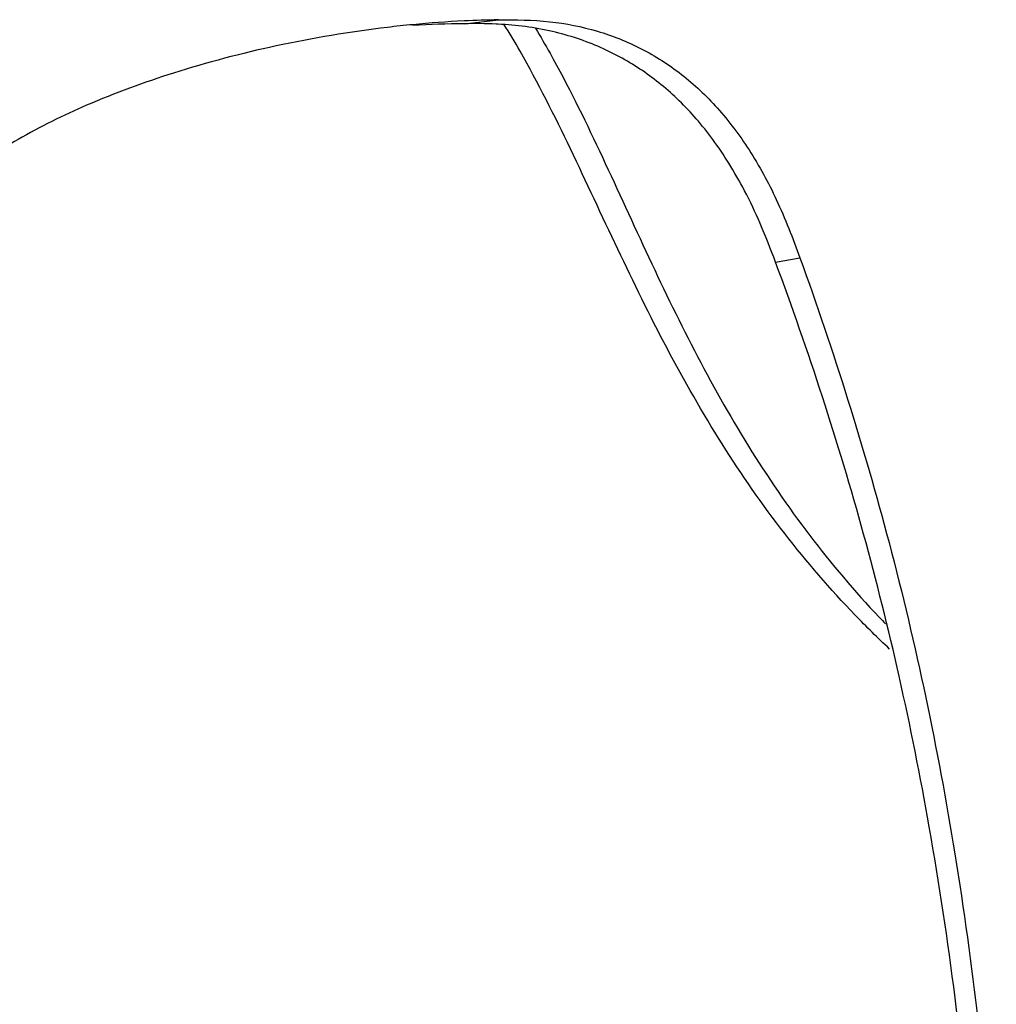
# Model space of a CAD drawing. Extents: x 0 to 594, y 0 to 420.
# Drawn here: x 335 to 342, y 149 to 156 of the extents above; entities that cross this region are included whole.
import ezdxf

# ---------------------------------------------------------------- set-up
doc = ezdxf.new("R2010")
doc.units = 0
doc.header["$LTSCALE"] = 32.67
doc.layers.get('0').update_dxf_attribs({"linetype": 'CONTINUOUS'})

msp = doc.modelspace()

# ---------------------------------------------------------------- linework, layer by layer
at = {"color": 9, "linetype": 'CONTINUOUS'}
for p, q in [((337.9478, 155.5988), (338.1832, 155.6249)), ((340.0743, 153.9697), (340.2413, 153.9989))]:
    msp.add_line(p, q, dxfattribs=at)
at = {"color": 7, "linetype": 'CONTINUOUS'}
msp.add_line((338.1806, 155.5958), (338.166, 155.5965), dxfattribs=at)
for points in [[(337.9468, 155.6177), (337.8302, 155.6121), (337.7136, 155.6035), (337.5973, 155.5923)], [(338.1832, 155.6249), (338.1044, 155.6239), (338.0256, 155.6215), (337.9468, 155.6177)], [(337.9478, 155.5988), (337.831, 155.5977), (337.7141, 155.5935), (337.5974, 155.5867)], [(338.166, 155.5965), (338.0933, 155.5997), (338.0206, 155.5996), (337.9478, 155.5988)]]:
    msp.add_open_spline(points, degree=3, dxfattribs=at)
for points, knots in [([(338.1832, 155.6249), (338.2996, 155.6263), (338.5273, 155.6235), (338.8574, 155.5578), (339.1629, 155.4368), (339.4406, 155.2586), (339.6891, 155.0237), (339.9059, 154.7336), (340.0937, 154.3879), (340.1925, 154.1336), (340.2413, 153.9989)], [0, 0, 0, 0, 0.122889, 0.239662, 0.35327, 0.467875, 0.585871, 0.712474, 0.848657, 1, 1, 1, 1]), ([(337.5973, 155.5923), (337.5393, 155.5868), (337.2256, 155.553), (336.6756, 155.4612), (335.9883, 155.2809), (335.3988, 155.065), (334.9225, 154.8324), (334.5518, 154.5897), (334.2674, 154.3352), (334.0503, 154.0631), (333.8854, 153.7659), (333.7617, 153.4341), (333.671, 153.0565), (333.6076, 152.63), (333.5635, 152.1552), (333.531, 151.6366), (333.5012, 151.0736), (333.4707, 150.461), (333.4401, 149.7879), (333.4096, 149.0396), (333.3894, 148.5138), (333.3803, 148.2357)], [0, 0, 0, 0, 0.017676, 0.095779, 0.16919, 0.233246, 0.286232, 0.329863, 0.367454, 0.401699, 0.435114, 0.470268, 0.508975, 0.552881, 0.601174, 0.653812, 0.710734, 0.772459, 0.840151, 0.915467, 1, 1, 1, 1]), ([(340.0743, 153.9697), (340.0413, 154.0582), (339.9777, 154.2235), (339.8705, 154.4493), (339.7617, 154.6412), (339.6508, 154.8055), (339.5371, 154.948), (339.4192, 155.0729), (339.2961, 155.183), (339.1661, 155.2801), (339.0278, 155.3654), (338.8794, 155.439), (338.7199, 155.5004), (338.5479, 155.5486), (338.3669, 155.5816), (338.2426, 155.5927), (338.1806, 155.5958)], [0, 0, 0, 0, 0.106183, 0.199163, 0.280763, 0.35414, 0.421846, 0.485617, 0.54706, 0.607386, 0.667854, 0.72962, 0.793358, 0.859836, 0.930159, 1, 1, 1, 1]), ([(340.8532, 151.3261), (340.7731, 151.4015), (340.5201, 151.6517), (340.1247, 152.1102), (339.6989, 152.7237), (339.3263, 153.3783), (338.9938, 154.0577), (338.6778, 154.7434), (338.4212, 155.2582), (338.257, 155.5357), (338.2191, 155.5968)], [0, 0, 0, 0, 0.065382, 0.211265, 0.359108, 0.508485, 0.658451, 0.808503, 0.957256, 1, 1, 1, 1]), ([(338.4349, 155.5676), (338.4689, 155.5113), (338.627, 155.2385), (338.8762, 154.7289), (339.1863, 154.0436), (339.5126, 153.3644), (339.8783, 152.71), (340.2963, 152.0966), (340.6282, 151.7048), (340.8115, 151.5131), (340.8264, 151.4976)], [0, 0, 0, 0, 0.041634, 0.199345, 0.358518, 0.517558, 0.675837, 0.83228, 0.986394, 1, 1, 1, 1]), ([(340.2413, 153.9989), (340.3569, 153.6796), (340.5746, 153.0357), (340.8637, 152.034), (341.1095, 150.9972), (341.3115, 149.9056), (341.4654, 148.7839), (341.5422, 148.0184), (341.5825, 147.6359)], [0, 0, 0, 0, 0.156187, 0.312569, 0.479388, 0.646128, 0.823058, 1, 1, 1, 1]), ([(341.4523, 147.6059), (341.4041, 148.0522), (341.3174, 148.8905), (341.1412, 150.07), (340.9304, 151.1265), (340.6853, 152.1066), (340.4021, 153.0504), (340.1875, 153.6655), (340.0743, 153.9697)], [0, 0, 0, 0, 0.206184, 0.38705, 0.547553, 0.700867, 0.850929, 1, 1, 1, 1])]:
    msp.add_open_spline(points, degree=3, knots=knots, dxfattribs=at)

doc.saveas('drawing.dxf')
